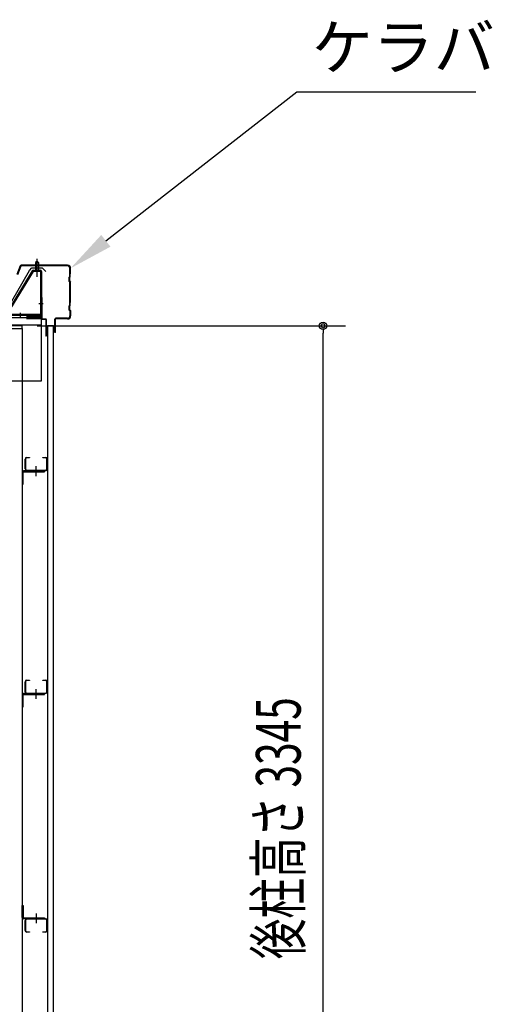
# Model space of a CAD drawing. Extents: x 1667 to 41127, y 644 to 28700.
# Drawn here: x 15293 to 16878, y 7022 to 10326 of the extents above; entities that cross this region are included whole.
import ezdxf

# ---------------------------------------------------------------- set-up
doc = ezdxf.new("R2010")
doc.units = 0
doc.header["$LTSCALE"] = 50
doc.header["$MEASUREMENT"] = 0
for name, pattern in [('1PL-M', [15, 12, -1, 1, -1]), ('1PL-S', [4, 2.5, -0.5, 0.5, -0.5]), ('HIDE-M', [2, 1, -1])]:
    doc.linetypes.add(name, pattern=pattern)
for name, color, linetype in [('0-ケラバ包み', 1, 'CONTINUOUS'), ('0-屋根', 2, 'CONTINUOUS'), ('0-後柱左右', 4, 'CONTINUOUS'), ('0-後桁左右', 2, 'CONTINUOUS'), ('0-端パネル受けBS', 151, 'CONTINUOUS'), ('0-胴縁MK29', 121, 'CONTINUOUS'), ('HIKIDASHI', 6, 'CONTINUOUS'), ('SIDING800', 3, 'CONTINUOUS'), ('SUNPOU', 4, 'CONTINUOUS'), ('U1', 3, 'CONTINUOUS')]:
    doc.layers.add(name, color=color, linetype=linetype)
doc.styles.add('00', font='ROMANS', dxfattribs={"width": 0.666667, "bigfont": 'BIGFONT'})
doc.styles.get("Standard").update_dxf_attribs({"font": 'SIMPLEX.shx', "width": 0.67, "height": 180, "bigfont": 'EXTFONT.shx'})

msp = doc.modelspace()

# ---------------------------------------------------------------- linework, layer by layer
at = {"layer": '0-ケラバ包み'}
for p, q in [((15295, 9499.7), (15283.3, 9470.6)), ((15297, 9498.9), (15285.3, 9469.8)), ((15453.8, 9501.6), (15297.9, 9501.6)), ((15453.8, 9499.5), (15297.9, 9499.5)), ((15461.7, 9474.5), (15461.7, 9491.6)), ((15463.8, 9473.6), (15463.8, 9491.6)), ((15459.7, 9462.5), (15457.7, 9460.5)), ((15457.7, 9460.5), (15457.7, 9448.7)), ((15461.7, 9474.5), (15459.7, 9472.5)), ((15459.7, 9472.5), (15459.7, 9462.5)), ((15461.8, 9461.6), (15459.8, 9459.6)), ((15459.8, 9459.6), (15459.8, 9449.6)), ((15463.8, 9473.6), (15461.8, 9471.6)), ((15461.8, 9471.6), (15461.8, 9461.6)), ((15457.7, 9448.7), (15461.7, 9444.7)), ((15459.8, 9449.6), (15463.8, 9445.6)), ((15461.7, 9378.5), (15461.7, 9444.7)), ((15463.8, 9377.6), (15463.8, 9445.6)), ((15459.7, 9366.5), (15457.7, 9364.5)), ((15457.7, 9364.5), (15457.7, 9352.7)), ((15457.7, 9352.7), (15461.7, 9348.7)), ((15461.7, 9378.5), (15459.7, 9376.5)), ((15459.7, 9376.5), (15459.7, 9366.5)), ((15461.8, 9365.6), (15459.8, 9363.6)), ((15459.8, 9363.6), (15459.8, 9353.6)), ((15459.8, 9353.6), (15463.8, 9349.6)), ((15463.8, 9377.6), (15461.8, 9375.6)), ((15461.8, 9375.6), (15461.8, 9365.6)), ((15411.3, 9276.6), (15411.3, 9320.6)), ((15413.4, 9276.6), (15413.4, 9320.6)), ((15453.8, 9323.7), (15414.4, 9323.7)), ((15453.8, 9321.6), (15414.4, 9321.6)), ((15461.7, 9348.7), (15461.7, 9331.6)), ((15463.8, 9349.6), (15463.8, 9331.6)), ((15413.4, 9276.6), (15411.3, 9276.6))]:
    msp.add_line(p, q, dxfattribs=at)
for centre, radius, start, end in [((15297.9, 9498.5), 3.1, 90, 158.0394), ((15297.9, 9498.5), 1, 90, 158.0394), ((15453.8, 9491.6), 10, 0, 90), ((15453.8, 9491.6), 7.9, 0, 90), ((15414.4, 9320.6), 3.1, 90, 180), ((15414.4, 9320.6), 1, 90, 180), ((15453.8, 9331.6), 10, 270, 0), ((15453.8, 9331.6), 7.9, 270, 0)]:
    msp.add_arc(centre, radius, start, end, dxfattribs=at)
at = {"layer": '0-屋根', "color": 6, "linetype": '1PL-S'}
msp.add_line((15351.3, 9463.1), (15351.3, 9523.1), dxfattribs=at)
at = {"layer": '0-屋根'}
for p, q in [((15246, 9344.1), (15325.8, 9484.4)), ((15325.8, 9484.4), (15333.7, 9493.1)), ((15333.7, 9493.1), (15368.7, 9493.1)), ((15368.7, 9493.1), (15380.7, 9481.1))]:
    msp.add_line(p, q, dxfattribs=at)
at = {"layer": '0-後柱左右'}
for p, q in [((15301.3, 9298.6), (15151.3, 9298.6)), ((15151.3, 9289.6), (15301.3, 9289.6)), ((15301.3, 9289.6), (15301.3, 9298.6)), ((15301.3, 9289.6), (15301.3, 5969.6)), ((15301.3, 8807.9), (15301.3, 8767.1)), ((15304.5, 8767.1), (15304.5, 8807.9)), ((15376.3, 8812.1), (15305.5, 8812.1)), ((15305.5, 8808.9), (15376.3, 8808.9)), ((15376.3, 8808.9), (15376.3, 8812.1)), ((15301.3, 8767.1), (15304.5, 8767.1)), ((15376.3, 8064.6), (15305.5, 8064.6)), ((15376.3, 8061.4), (15376.3, 8064.6)), ((15301.3, 8060.4), (15301.3, 8019.6)), ((15304.5, 8019.6), (15304.5, 8060.4)), ((15305.5, 8061.4), (15376.3, 8061.4)), ((15301.3, 8019.6), (15304.5, 8019.6)), ((15301.3, 7312.8), (15301.3, 7353.6)), ((15301.3, 7353.6), (15304.5, 7353.6)), ((15304.5, 7353.6), (15304.5, 7312.8)), ((15305.5, 7311.8), (15376.3, 7311.8)), ((15376.3, 7308.6), (15305.5, 7308.6)), ((15376.3, 7311.8), (15376.3, 7308.6))]:
    msp.add_line(p, q, dxfattribs=at)
at = {"layer": '0-後柱左右', "color": 6, "linetype": '1PL-M'}
for p, q in [((15348.8, 8793.9), (15348.8, 8827.1)), ((15348.8, 8046.4), (15348.8, 8079.6)), ((15348.8, 7326.8), (15348.8, 7293.6))]:
    msp.add_line(p, q, dxfattribs=at)
at = {"layer": '0-後柱左右'}
for centre, radius, start, end in [((15305.5, 8807.9), 4.2, 90, 180), ((15305.5, 8807.9), 1, 90, 180), ((15305.5, 8060.4), 4.2, 90, 180), ((15305.5, 8060.4), 1, 90, 180), ((15305.5, 7312.8), 4.2, 180, 270), ((15305.5, 7312.8), 1, 180, 270)]:
    msp.add_arc(centre, radius, start, end, dxfattribs=at)
at = {"layer": '0-後桁左右'}
for p, q in [((15366.3, 9333.6), (12226.3, 9333.6)), ((15366.3, 9325.6), (12226.3, 9325.6)), ((15366.3, 9113.6), (15366.3, 9333.6)), ((15366.3, 9300.6), (12226.3, 9300.6)), ((15146.3, 9113.6), (15366.3, 9113.6))]:
    msp.add_line(p, q, dxfattribs=at)
at = {"layer": '0-後桁左右', "color": 6, "linetype": 'HIDE-M'}
for p, q in [((15366.3, 9330), (12226.3, 9330)), ((15366.3, 9322), (12226.3, 9322))]:
    msp.add_line(p, q, dxfattribs=at)
at = {"layer": '0-端パネル受けBS', "color": 6, "linetype": '1PL-M'}
for p, q in [((15351.3, 9472.1), (15351.3, 9523.7)), ((15357.7, 9373.6), (15371.7, 9373.6)), ((15296.3, 9328.2), (15296.3, 9342.2))]:
    msp.add_line(p, q, dxfattribs=at)
at = {"layer": '0-端パネル受けBS'}
for p, q in [((15338.7, 9485.1), (15362.1, 9485.1)), ((15351.3, 9515.1), (15346.3, 9511.1)), ((15346.3, 9511.1), (15346.3, 9485.1)), ((15346.3, 9511.1), (15356.3, 9511.1)), ((15356.3, 9511.1), (15351.3, 9515.1)), ((15356.3, 9511.1), (15356.3, 9485.1)), ((15335.1, 9483.1), (15247.3, 9338.5)), ((15337.8, 9481.4), (15250, 9336.8)), ((15338.7, 9481.9), (15362.1, 9481.9)), ((15345.3, 9481), (15344.3, 9482)), ((15357.3, 9481), (15345.3, 9481)), ((15357.3, 9481), (15358.3, 9482)), ((15363.1, 9480.9), (15363.1, 9337.8)), ((15366.3, 9480.9), (15366.3, 9337.8)), ((15362.1, 9336.8), (15227.3, 9336.8)), ((15362.1, 9333.6), (15227.3, 9333.6))]:
    msp.add_line(p, q, dxfattribs=at)
for centre, radius, start, end in [((15338.7, 9480.9), 4.2, 90, 148.7453), ((15362.1, 9480.9), 4.2, 0, 90), ((15338.7, 9480.9), 1, 90, 148.7453), ((15362.1, 9480.9), 1, 0, 90), ((15362.1, 9337.8), 4.2, 270, 0), ((15362.1, 9337.8), 1, 270, 0)]:
    msp.add_arc(centre, radius, start, end, dxfattribs=at)
at = {"layer": '0-胴縁MK29'}
for p, q in [((15317.4, 8857.1), (15326.3, 8857.1)), ((15326.3, 8857.1), (15326.3, 8855.5)), ((15371.3, 8855.5), (15371.3, 8857.1)), ((15371.3, 8857.1), (15380.2, 8857.1)), ((15311.3, 8818.2), (15311.3, 8851)), ((15312.9, 8851), (15312.9, 8818.2)), ((15326.3, 8855.5), (15317.4, 8855.5)), ((15380.2, 8855.5), (15371.3, 8855.5)), ((15384.7, 8818.2), (15384.7, 8851)), ((15386.3, 8851), (15386.3, 8818.2)), ((15317.4, 8813.7), (15380.2, 8813.7)), ((15380.2, 8812.1), (15317.4, 8812.1)), ((15311.3, 8070.7), (15311.3, 8103.5)), ((15312.9, 8103.5), (15312.9, 8070.7)), ((15317.4, 8109.6), (15326.3, 8109.6)), ((15326.3, 8108), (15317.4, 8108)), ((15326.3, 8109.6), (15326.3, 8108)), ((15371.3, 8108), (15371.3, 8109.6)), ((15371.3, 8109.6), (15380.2, 8109.6)), ((15380.2, 8108), (15371.3, 8108)), ((15384.7, 8070.7), (15384.7, 8103.5)), ((15386.3, 8103.5), (15386.3, 8070.7)), ((15317.4, 8066.2), (15380.2, 8066.2)), ((15380.2, 8064.6), (15317.4, 8064.6)), ((15317.4, 7308.6), (15380.2, 7308.6)), ((15380.2, 7307), (15317.4, 7307)), ((15311.3, 7269.7), (15311.3, 7302.5)), ((15312.9, 7302.5), (15312.9, 7269.7)), ((15384.7, 7269.7), (15384.7, 7302.5)), ((15386.3, 7302.5), (15386.3, 7269.7)), ((15317.4, 7265.2), (15326.3, 7265.2)), ((15326.3, 7263.6), (15317.4, 7263.6)), ((15326.3, 7265.2), (15326.3, 7263.6)), ((15371.3, 7263.6), (15371.3, 7265.2)), ((15371.3, 7265.2), (15380.2, 7265.2)), ((15380.2, 7263.6), (15371.3, 7263.6))]:
    msp.add_line(p, q, dxfattribs=at)
for centre, radius, start, end in [((15317.4, 8851), 6.1, 90, 180), ((15380.2, 8851), 6.1, 0, 90), ((15317.4, 8851), 4.5, 90, 180), ((15380.2, 8851), 4.5, 0, 90), ((15317.4, 8818.2), 6.1, 180, 270), ((15317.4, 8818.2), 4.5, 180, 270), ((15380.2, 8818.2), 4.5, 270, 0), ((15380.2, 8818.2), 6.1, 270, 0), ((15317.4, 8103.5), 6.1, 90, 180), ((15317.4, 8103.5), 4.5, 90, 180), ((15380.2, 8103.5), 6.1, 0, 90), ((15380.2, 8103.5), 4.5, 0, 90), ((15317.4, 8070.7), 6.1, 180, 270), ((15317.4, 8070.7), 4.5, 180, 270), ((15380.2, 8070.7), 4.5, 270, 0), ((15380.2, 8070.7), 6.1, 270, 360), ((15317.4, 7302.5), 6.1, 90, 180), ((15317.4, 7302.5), 4.5, 90, 180), ((15380.2, 7302.5), 6.1, 360, 90), ((15380.2, 7302.5), 4.5, 0, 90), ((15317.4, 7269.7), 6.1, 180, 270), ((15317.4, 7269.7), 4.5, 180, 270), ((15380.2, 7269.7), 6.1, 270, 0), ((15380.2, 7269.7), 4.5, 270, 0)]:
    msp.add_arc(centre, radius, start, end, dxfattribs=at)
at = {"layer": 'HIKIDASHI'}
for p, q in [((15582.1, 9583.8), (16222.7, 10083.3)), ((16222.7, 10083.3), (16822.7, 10083.3))]:
    msp.add_line(p, q, dxfattribs=at)
msp.add_solid([(15597.5, 9564.1), (15463.8, 9491.6), (15566.7, 9603.6)], dxfattribs=at)
at = {"layer": 'SIDING800'}
for p, q in [((15406.3, 9298.6), (15386.3, 9298.6)), ((15386.3, 9298.6), (15386.3, 5953.6)), ((15406.3, 5953.6), (15406.3, 9298.6))]:
    msp.add_line(p, q, dxfattribs=at)
at = {"layer": 'SUNPOU'}
for p, q in [((15351.3, 9298.6), (16385.5, 9298.6)), ((16310.5, 9286.1), (16310.5, 9273.6)), ((16310.5, 5978.6), (16310.5, 9273.6))]:
    msp.add_line(p, q, dxfattribs=at)
msp.add_circle((16310.5, 9298.6), 12.5, dxfattribs=at)
for start, end in [(90, 270), (270, 90)]:
    msp.add_arc((16310.5, 9298.6), 6.25, start, end, dxfattribs=at)
at = {"layer": 'U1'}
for p, q in [((15366.3, 9393.6), (15366.3, 9322.6)), ((15366.3, 9393.6), (15367.3, 9393.6)), ((15367.3, 9393.6), (15367.3, 9322.6)), ((15368.3, 9321.6), (15380.3, 9321.6)), ((15368.3, 9320.6), (15380.3, 9320.6)), ((15381.3, 9319.6), (15381.3, 9263.6)), ((15382.3, 9319.6), (15382.3, 9263.6)), ((15382.3, 9263.6), (15381.3, 9263.6))]:
    msp.add_line(p, q, dxfattribs=at)
for centre, radius, start, end in [((15368.3, 9322.6), 2, 180, 270), ((15368.3, 9322.6), 1, 180, 270), ((15380.3, 9319.6), 2, 0, 90), ((15380.3, 9319.6), 1, 0, 90)]:
    msp.add_arc(centre, radius, start, end, dxfattribs=at)

# ---------------------------------------------------------------- texts
at = {"layer": 'HIKIDASHI'}
msp.add_text('ケラバ', height=150, dxfattribs=at).set_placement((16272.7, 10158.3))
at = {"layer": 'SUNPOU', "style": '00', "width": 0.666667}
msp.add_text('後柱高さ 3345', height=150, rotation=90, dxfattribs=at).set_placement((16235.5, 7172.8))

doc.saveas('drawing.dxf')
